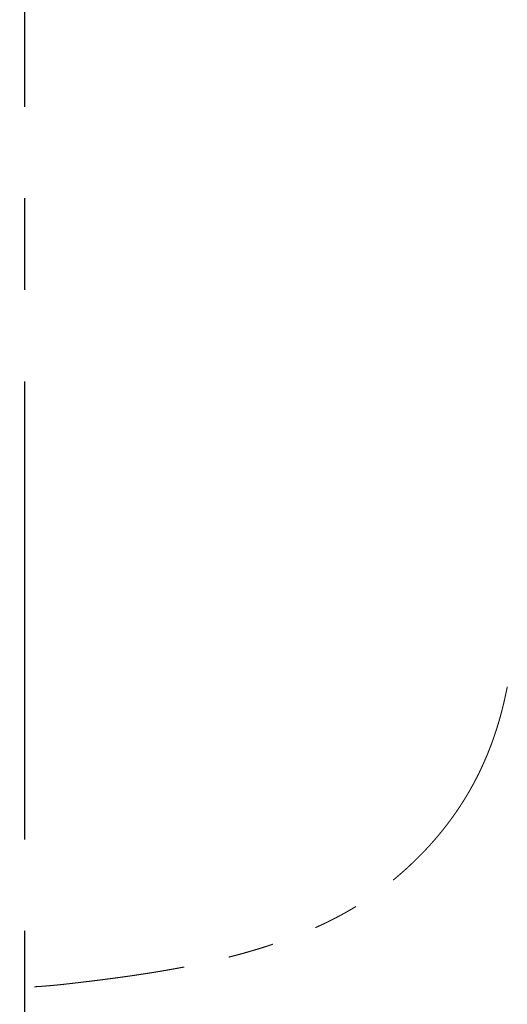
# Model space of a CAD drawing. Units: millimetres. Extents: x 33 to 519, y -40 to 477.
# Drawn here: x 239 to 246, y 332 to 346 of the extents above; entities that cross this region are included whole.
import ezdxf

# ---------------------------------------------------------------- set-up
doc = ezdxf.new("R2010")
doc.units = ezdxf.units.MM
doc.header["$PDSIZE"] = -1
doc.linetypes.add('CENTER', pattern=[10.16, 6.35, -1.27, 1.27, -1.27])
doc.linetypes.add('PHANTOM', pattern=[12.7, 6.35, -1.27, 1.27, -1.27, 1.27, -1.27])
doc.layers.add('アノテーション', color=7, linetype='Continuous')
doc.styles.add('SLDTEXTSTYLE4', font='times.ttf', dxfattribs={"width": 0.7})
doc.dimstyles.new('SLDDIMSTYLE0', dxfattribs={"dimtxt": 8, "dimasz": 2.5, "dimexe": 0, "dimexo": 0.0625, "dimgap": 1.515842, "dimtad": 3, "dimdec": 0, "dimlfac": 2, "dimrnd": 1e-09, "dimzin": 12, "dimdsep": 46, "dimtxsty": 'SLDTEXTSTYLE4', "dimblk1": 'OPEN30', "dimblk2": 'OPEN30', "dimsah": 1, "dimcen": 0.09, "dimadec": 0, "dimazin": 3, "dimtfac": 1, "dimtdec": 0, "dimtmove": 0, "dimatfit": 3, "dimldrblk": 'OPEN30', "dimfxl": 1, "dimfrac": 2, "dimtolj": 1, "dimtzin": 12, "dimarcsym": 0})

# ---------------------------------------------------------------- blocks, each defined once
blk = doc.blocks.new('块9_')
at = {"layer": 'アノテーション', "color": 7, "linetype": 'PHANTOM', "lineweight": 18}
blk.add_open_spline([(-49.112, -13.383), (-49.122, -13.381), (-49.153, -13.374), (-49.194, -13.365), (-49.236, -13.356), (-49.277, -13.347), (-49.328, -13.336), (-49.384, -13.324), (-49.434, -13.313), (-49.477, -13.303), (-49.516, -13.295), (-49.552, -13.286), (-49.587, -13.278), (-49.622, -13.27), (-49.659, -13.261), (-49.697, -13.251), (-49.736, -13.242), (-49.775, -13.232), (-49.813, -13.221), (-49.852, -13.211), (-49.891, -13.201), (-49.93, -13.19), (-49.97, -13.179), (-50.009, -13.168), (-50.049, -13.156), (-50.089, -13.144), (-50.129, -13.132), (-50.169, -13.12), (-50.209, -13.108), (-50.249, -13.096), (-50.288, -13.083), (-50.327, -13.07), (-50.367, -13.058), (-50.406, -13.045), (-50.444, -13.032), (-50.483, -13.019), (-50.521, -13.005), (-50.56, -12.992), (-50.598, -12.978), (-50.636, -12.965), (-50.674, -12.951), (-50.711, -12.937), (-50.749, -12.923), (-50.786, -12.909), (-50.823, -12.894), (-50.86, -12.88), (-50.897, -12.865), (-50.933, -12.851), (-50.97, -12.836), (-51.006, -12.821), (-51.043, -12.806), (-51.079, -12.79), (-51.115, -12.775), (-51.151, -12.759), (-51.187, -12.744), (-51.222, -12.728), (-51.258, -12.712), (-51.294, -12.696), (-51.329, -12.679), (-51.364, -12.663), (-51.4, -12.646), (-51.435, -12.63), (-51.47, -12.613), (-51.505, -12.596), (-51.54, -12.578), (-51.574, -12.561), (-51.609, -12.544), (-51.643, -12.526), (-51.678, -12.508), (-51.712, -12.49), (-51.746, -12.472), (-51.781, -12.454), (-51.815, -12.436), (-51.849, -12.417), (-51.882, -12.398), (-51.916, -12.38), (-51.95, -12.361), (-51.983, -12.342), (-52.017, -12.322), (-52.05, -12.303), (-52.083, -12.283), (-52.116, -12.264), (-52.149, -12.244), (-52.182, -12.224), (-52.215, -12.204), (-52.248, -12.183), (-52.281, -12.163), (-52.314, -12.142), (-52.346, -12.121), (-52.379, -12.1), (-52.411, -12.079), (-52.444, -12.058), (-52.476, -12.036), (-52.508, -12.015), (-52.54, -11.993), (-52.572, -11.971), (-52.604, -11.949), (-52.636, -11.927), (-52.668, -11.904), (-52.7, -11.882), (-52.732, -11.859), (-52.763, -11.836), (-52.795, -11.813), (-52.826, -11.79), (-52.857, -11.766), (-52.889, -11.743), (-52.92, -11.719), (-52.951, -11.695), (-52.982, -11.671), (-53.013, -11.647), (-53.044, -11.623), (-53.075, -11.598), (-53.106, -11.573), (-53.137, -11.548), (-53.167, -11.523), (-53.198, -11.498), (-53.229, -11.472), (-53.259, -11.446), (-53.29, -11.421), (-53.32, -11.395), (-53.35, -11.368), (-53.381, -11.342), (-53.411, -11.315), (-53.441, -11.289), (-53.471, -11.262), (-53.501, -11.235), (-53.531, -11.207), (-53.561, -11.18), (-53.591, -11.152), (-53.62, -11.125), (-53.65, -11.097), (-53.679, -11.069), (-53.709, -11.04), (-53.738, -11.012), (-53.768, -10.983), (-53.797, -10.954), (-53.826, -10.925), (-53.855, -10.896), (-53.885, -10.866), (-53.914, -10.837), (-53.943, -10.807), (-53.971, -10.777), (-54, -10.747), (-54.029, -10.716), (-54.058, -10.686), (-54.087, -10.655), (-54.115, -10.624), (-54.144, -10.593), (-54.172, -10.562), (-54.201, -10.53), (-54.229, -10.498), (-54.257, -10.466), (-54.285, -10.434), (-54.313, -10.402), (-54.341, -10.37), (-54.369, -10.337), (-54.397, -10.304), (-54.425, -10.271), (-54.453, -10.238), (-54.479, -10.206), (-54.505, -10.175), (-54.528, -10.146), (-54.552, -10.116), (-54.577, -10.086), (-54.601, -10.055), (-54.625, -10.024), (-54.649, -9.994), (-54.672, -9.963), (-54.696, -9.933), (-54.719, -9.902), (-54.742, -9.872), (-54.764, -9.841), (-54.787, -9.811), (-54.809, -9.78), (-54.831, -9.749), (-54.854, -9.717), (-54.876, -9.686), (-54.898, -9.654), (-54.92, -9.622), (-54.942, -9.59), (-54.964, -9.557), (-54.986, -9.525), (-55.008, -9.492), (-55.03, -9.459), (-55.051, -9.426), (-55.073, -9.393), (-55.094, -9.359), (-55.116, -9.325), (-55.137, -9.291), (-55.158, -9.257), (-55.179, -9.223), (-55.2, -9.188), (-55.221, -9.154), (-55.242, -9.119), (-55.263, -9.083), (-55.284, -9.048), (-55.304, -9.012), (-55.325, -8.976), (-55.345, -8.94), (-55.366, -8.904), (-55.386, -8.867), (-55.406, -8.831), (-55.427, -8.794), (-55.447, -8.756), (-55.467, -8.719), (-55.487, -8.681), (-55.507, -8.643), (-55.526, -8.605), (-55.546, -8.567), (-55.566, -8.528), (-55.585, -8.489), (-55.605, -8.45), (-55.624, -8.41), (-55.644, -8.371), (-55.663, -8.331), (-55.682, -8.291), (-55.701, -8.25), (-55.72, -8.21), (-55.739, -8.169), (-55.758, -8.128), (-55.777, -8.086), (-55.795, -8.045), (-55.814, -8.003), (-55.833, -7.961), (-55.851, -7.918), (-55.869, -7.875), (-55.888, -7.833), (-55.906, -7.789), (-55.924, -7.746), (-55.942, -7.702), (-55.96, -7.658), (-55.978, -7.614), (-55.995, -7.57), (-56.013, -7.525), (-56.031, -7.48), (-56.048, -7.434), (-56.066, -7.389), (-56.083, -7.343), (-56.1, -7.297), (-56.117, -7.251), (-56.134, -7.204), (-56.151, -7.158), (-56.168, -7.111), (-56.185, -7.064), (-56.201, -7.016), (-56.218, -6.968), (-56.234, -6.92), (-56.251, -6.872), (-56.267, -6.824), (-56.283, -6.775), (-56.299, -6.726), (-56.315, -6.676), (-56.331, -6.626), (-56.347, -6.576), (-56.362, -6.526), (-56.378, -6.475), (-56.393, -6.424), (-56.409, -6.373), (-56.424, -6.321), (-56.439, -6.269), (-56.455, -6.217), (-56.47, -6.164), (-56.485, -6.111), (-56.5, -6.057), (-56.514, -6.004), (-56.529, -5.95), (-56.544, -5.897), (-56.558, -5.842), (-56.572, -5.788), (-56.587, -5.733), (-56.601, -5.678), (-56.615, -5.622), (-56.629, -5.567), (-56.642, -5.51), (-56.656, -5.454), (-56.67, -5.397), (-56.683, -5.34), (-56.697, -5.282), (-56.71, -5.224), (-56.724, -5.166), (-56.737, -5.107), (-56.75, -5.048), (-56.763, -4.988), (-56.776, -4.928), (-56.789, -4.868), (-56.802, -4.807), (-56.814, -4.745), (-56.827, -4.683), (-56.84, -4.621), (-56.852, -4.558), (-56.865, -4.495), (-56.877, -4.431), (-56.889, -4.366), (-56.902, -4.301), (-56.914, -4.235), (-56.926, -4.169), (-56.938, -4.103), (-56.95, -4.036), (-56.962, -3.968), (-56.974, -3.9), (-56.985, -3.831), (-56.997, -3.762), (-57.009, -3.692), (-57.02, -3.622), (-57.032, -3.551), (-57.043, -3.479), (-57.055, -3.407), (-57.066, -3.334), (-57.077, -3.26), (-57.088, -3.186), (-57.1, -3.111), (-57.111, -3.036), (-57.122, -2.96), (-57.133, -2.883), (-57.144, -2.806), (-57.155, -2.729), (-57.165, -2.65), (-57.176, -2.572), (-57.187, -2.492), (-57.197, -2.412), (-57.208, -2.332), (-57.219, -2.251), (-57.229, -2.169), (-57.24, -2.087), (-57.25, -2.004), (-57.26, -1.921), (-57.271, -1.837), (-57.281, -1.752), (-57.291, -1.667), (-57.301, -1.582), (-57.312, -1.496), (-57.321, -1.413), (-57.33, -1.335), (-57.339, -1.263), (-57.346, -1.195), (-57.354, -1.13), (-57.361, -1.066), (-57.367, -1.003), (-57.374, -0.94), (-57.38, -0.88), (-57.385, -0.822), (-57.391, -0.767), (-57.396, -0.713), (-57.4, -0.66), (-57.404, -0.609), (-57.408, -0.56), (-57.412, -0.511), (-57.415, -0.464), (-57.419, -0.417), (-57.421, -0.372), (-57.424, -0.327), (-57.426, -0.295), (-57.427, -0.277), (-57.427, -0.275)], degree=3, knots=[0, 0, 0, 0, 0.001788, 0.005538, 0.007464, 0.009398, 0.013153, 0.016707, 0.019574, 0.022141, 0.024485, 0.026666, 0.028724, 0.030903, 0.033137, 0.035479, 0.037831, 0.040192, 0.042562, 0.044942, 0.047332, 0.049733, 0.052144, 0.054566, 0.056994, 0.059483, 0.061965, 0.064438, 0.066902, 0.069359, 0.071808, 0.07425, 0.076684, 0.07911, 0.08153, 0.083942, 0.086348, 0.088747, 0.091139, 0.093525, 0.095904, 0.098277, 0.100644, 0.103006, 0.105363, 0.107702, 0.110033, 0.112363, 0.114689, 0.117014, 0.119336, 0.121655, 0.123972, 0.126288, 0.128601, 0.130912, 0.133221, 0.135528, 0.137834, 0.140138, 0.142441, 0.144741, 0.147041, 0.149339, 0.151636, 0.153932, 0.156227, 0.158519, 0.16081, 0.163099, 0.165386, 0.167673, 0.169958, 0.172241, 0.174524, 0.176805, 0.179086, 0.181366, 0.183644, 0.185923, 0.188205, 0.190489, 0.192771, 0.19505, 0.197333, 0.199617, 0.201903, 0.204189, 0.206477, 0.208767, 0.21106, 0.213354, 0.215649, 0.217945, 0.220242, 0.22254, 0.22484, 0.227141, 0.229444, 0.231748, 0.234054, 0.236362, 0.238672, 0.240984, 0.243298, 0.245613, 0.247931, 0.250252, 0.252575, 0.2549, 0.257225, 0.25956, 0.261907, 0.264257, 0.26661, 0.268966, 0.271326, 0.273688, 0.276054, 0.278424, 0.280797, 0.283173, 0.285554, 0.287938, 0.290326, 0.292718, 0.295114, 0.297514, 0.299919, 0.302328, 0.304741, 0.307159, 0.309582, 0.31201, 0.314442, 0.316879, 0.319321, 0.321769, 0.324221, 0.326679, 0.329142, 0.331611, 0.334086, 0.336566, 0.339052, 0.341544, 0.344041, 0.346545, 0.349056, 0.351572, 0.354095, 0.356626, 0.359157, 0.361692, 0.364235, 0.366785, 0.369341, 0.371902, 0.374468, 0.377037, 0.379323, 0.381494, 0.383756, 0.386091, 0.388415, 0.390728, 0.39303, 0.395321, 0.397602, 0.399872, 0.402133, 0.404384, 0.406616, 0.408852, 0.411139, 0.413432, 0.41573, 0.418034, 0.420344, 0.42266, 0.424981, 0.42731, 0.429644, 0.431985, 0.434333, 0.436688, 0.43905, 0.44142, 0.443797, 0.446181, 0.448574, 0.450974, 0.453383, 0.455799, 0.458225, 0.460665, 0.463114, 0.465571, 0.468037, 0.470512, 0.472996, 0.47549, 0.477993, 0.480506, 0.483029, 0.485562, 0.488106, 0.49066, 0.493226, 0.495802, 0.49839, 0.50099, 0.503602, 0.506226, 0.50886, 0.511503, 0.514156, 0.51682, 0.519496, 0.522183, 0.524882, 0.527592, 0.530316, 0.533051, 0.535796, 0.538555, 0.541326, 0.544109, 0.546904, 0.54971, 0.552528, 0.555353, 0.558202, 0.561068, 0.563942, 0.566827, 0.569722, 0.572627, 0.575543, 0.57847, 0.581408, 0.584358, 0.587319, 0.590293, 0.593279, 0.596278, 0.599291, 0.602316, 0.605356, 0.60841, 0.611479, 0.614562, 0.617661, 0.620776, 0.623908, 0.627056, 0.630222, 0.633405, 0.636606, 0.639827, 0.643066, 0.646326, 0.649607, 0.65289, 0.656169, 0.659464, 0.662774, 0.666101, 0.669443, 0.672802, 0.676179, 0.679573, 0.682984, 0.686414, 0.689863, 0.693331, 0.696819, 0.700328, 0.703857, 0.707407, 0.710979, 0.714574, 0.718191, 0.721832, 0.725498, 0.729188, 0.732904, 0.736646, 0.740415, 0.744211, 0.748041, 0.751913, 0.755811, 0.759735, 0.763686, 0.767665, 0.771672, 0.775708, 0.779773, 0.783869, 0.787996, 0.792154, 0.796345, 0.800569, 0.804827, 0.80912, 0.813448, 0.817812, 0.822212, 0.82665, 0.831127, 0.835642, 0.840197, 0.844758, 0.849361, 0.853998, 0.858667, 0.86337, 0.868107, 0.872878, 0.877682, 0.882519, 0.88739, 0.892293, 0.897229, 0.902197, 0.907195, 0.912224, 0.917281, 0.922365, 0.927475, 0.932608, 0.937146, 0.941428, 0.945475, 0.949315, 0.952977, 0.956871, 0.960588, 0.964148, 0.967573, 0.97088, 0.974083, 0.977198, 0.980212, 0.983151, 0.986022, 0.988831, 0.991584, 0.994285, 0.996938, 0.999546, 1, 1, 1, 1], dxfattribs=at)
blk = doc.blocks.new('_OPEN30')
at = {"color": 0, "linetype": 'ByBlock', "lineweight": -2}
for p, q in [((-1, 0.267949), (0, 0)), ((0, 0), (-1, -0.267949)), ((0, 0), (-1, 0))]:
    blk.add_line(p, q, dxfattribs=at)
blk = doc.blocks.new('_D_3')
at = {"layer": 'Defpoints', "color": 0, "transparency": 16777216}
for p in [(233.462, 361.113), (239.154, 361.116), (287.434, 361.113), (258.688, 327.278), (239.154, 325.686)]:
    blk.add_point(p, dxfattribs=at)
at = {"layer": 'アノテーション', "color": 0, "lineweight": -2, "transparency": 16777216}
blk.add_line((239.154, 325.623), (239.154, 322.044), dxfattribs=at)
blk.add_arc((239.154, 361.113), 39.068, 273.667, 356.333, dxfattribs=at)
at = {"layer": 'アノテーション', "color": 0, "lineweight": -2, "transparency": 16777216, "xscale": 2.5, "yscale": 2.5, "zscale": 2.5}
for p, rotation in [((278.222, 361.113), 88.16650165557546), ((239.154, 322.044), 181.8334983444245)]:
    blk.add_blockref('_OPEN30', p, dxfattribs=dict(at, rotation=rotation))
at = {"layer": 'アノテーション', "color": 0, "transparency": 16777216, "insert": (265.047, 339.902), "char_height": 8, "attachment_point": 5, "rotation": 50.6765, "style": 'SLDTEXTSTYLE4'}
blk.add_mtext('\\A1;90°', dxfattribs=at)

msp = doc.modelspace()

# ---------------------------------------------------------------- linework, layer by layer
at = {"layer": 'アノテーション', "color": 7, "linetype": 'CENTER'}
msp.add_line((239.154, 361.116), (239.154, 325.686), dxfattribs=at)

# ---------------------------------------------------------------- block references
at = {"layer": 'アノテーション', "xscale": 0.5, "yscale": 0.5, "zscale": 0.5, "rotation": 90.0000000000002}
msp.add_blockref('块9_', (239.154, 361.116), dxfattribs=at)

# ---------------------------------------------------------------- dimensions: what is measured, and where the dimension line sits
at = {"layer": 'アノテーション', "color": 7}
dim = msp.add_angular_dim_2l(base=(258.688, 327.278), line1=((239.154, 325.686), (239.154, 361.116)), line2=((287.434, 361.113), (233.462, 361.113)), dimstyle='SLDDIMSTYLE0', dxfattribs=at)
dim.commit()
dim.dimension.update_dxf_attribs({"geometry": '_D_3', "text_midpoint": (269.377, 336.355), "dimtype": 162})

doc.saveas('drawing.dxf')
